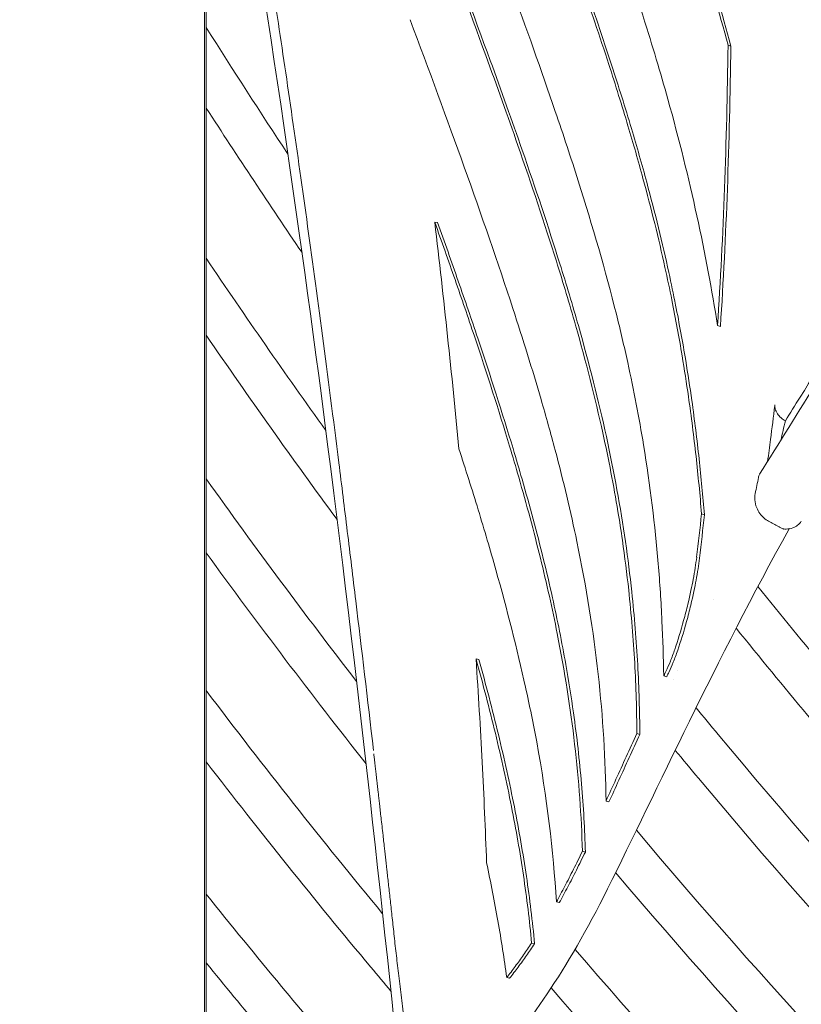
# Model space of a CAD drawing. Units: millimetres. Extents: x 0 to 4620, y 0 to 3267.
# Drawn here: x 3113 to 3169, y 2290 to 2360 of the extents above; entities that cross this region are included whole.
import ezdxf

# ---------------------------------------------------------------- set-up
doc = ezdxf.new("R2010")
doc.units = ezdxf.units.MM
doc.header["$LTSCALE"] = 11
doc.layers.add('Visible (ISO)', color=7, linetype='Continuous', lineweight=18)

msp = doc.modelspace()

# ---------------------------------------------------------------- linework, layer by layer
at = {"layer": 'Visible (ISO)'}
for p, q in [((3126.7, 1877.014), (3126.7, 2383.568)), ((3126.567, 2381.388), (3126.567, 1876.499)), ((3164.075, 2358.339), (3163.875, 2358.39)), ((3143.18, 2345.755), (3142.981, 2345.779)), ((3163.333, 2338.352), (3163.129, 2338.41)), ((3135.99, 2329.861), (3135.99, 2329.861)), ((3162.191, 2324.931), (3161.986, 2324.994)), ((3169.092, 2324.467), (3169.092, 2324.467)), ((3167.471, 2324.115), (3167.471, 2324.115)), ((3168.248, 2323.961), (3168.248, 2323.961)), ((3162.811, 2318.888), (3162.811, 2318.888)), ((3146.122, 2314.622), (3145.918, 2314.659)), ((3159.501, 2313.373), (3159.293, 2313.435)), ((3160.263, 2313.819), (3160.263, 2313.819)), ((3159.959, 2313.186), (3159.959, 2313.186)), ((3157.588, 2309.275), (3157.378, 2309.333)), ((3155.39, 2304.465), (3155.179, 2304.519)), ((3153.707, 2300.888), (3153.496, 2300.939)), ((3151.852, 2297.278), (3151.641, 2297.327)), ((3140.012, 2295.586), (3140.012, 2295.586)), ((3150.092, 2294.353), (3149.881, 2294.399)), ((3148.315, 2291.894), (3148.104, 2291.937))]:
    msp.add_line(p, q, dxfattribs=at)
for centre, major_axis, ratio, start_param, end_param in [((3190.561, 2487.3), (-110.259, -243.667), 0.197532, 0.979061, 1.061007), ((3178.368, 2350.265), (16.52, 27.687), 0.02523, 3.988904, 4.068253), ((3297.569, 2512.976), (-127.675, -282.157), 0.197532, 5.496271, 5.502689), ((3144.107, 2327.093), (7.734, 72.542), 0.246741, 4.667114, 4.709762), ((3144.413, 2326.879), (7.733, 72.272), 0.246061, 4.668939, 4.711758), ((3211.365, 2361.4), (-59.286, -82.48), 0.192484, 5.458462, 5.463749), ((3211.338, 2361.268), (-59.054, -82.279), 0.191668, 5.458445, 5.463742)]:
    msp.add_ellipse(centre, major_axis=major_axis, ratio=ratio, start_param=start_param, end_param=end_param, dxfattribs=at)
for points, knots in [([(3140.89, 2280.848), (3139.245, 2297.241), (3137.322, 2314.789), (3132.885, 2348.875), (3130.396, 2365.257), (3125.311, 2396.342), (3122.747, 2411.075), (3118.1, 2439.429), (3116.292, 2453.173), (3113.408, 2466.655)], [0, 0, 0, 0, 5.75403, 5.75403, 10.533669, 10.533669, 14.608711, 14.608711, 18.375766, 18.375766, 18.375766, 18.375766]), ([(3163.129, 2338.41), (3162.724, 2340.923), (3162.239, 2343.539), (3161.068, 2348.924), (3160.386, 2351.681), (3159.059, 2356.437), (3158.482, 2358.365), (3157.503, 2361.461), (3157.133, 2362.597), (3155.723, 2366.815), (3154.605, 2369.96), (3152.738, 2375.048), (3152.035, 2376.931), (3150.658, 2380.583), (3149.983, 2382.357), (3148.092, 2387.295), (3146.843, 2390.523), (3144.595, 2396.28), (3143.605, 2398.795), (3141.823, 2403.255), (3141.044, 2405.183), (3139.649, 2408.597), (3139.043, 2410.069), (3137.502, 2413.779), (3136.557, 2416.03), (3134.631, 2420.58), (3133.65, 2422.881), (3132.655, 2425.203)], [0.000001, 0.000001, 0.000001, 0.000001, 1.284206, 1.284206, 2.567504, 2.567504, 3.419124, 3.419124, 3.903967, 3.903967, 5.19877, 5.19877, 5.937983, 5.937983, 6.61378, 6.61378, 7.79844, 7.79844, 8.688199, 8.688199, 9.354798, 9.354798, 9.854044, 9.854044, 10.602575, 10.602575, 11.35238, 11.35238, 11.35238, 11.35238]), ([(3134.475, 2411.507), (3135.853, 2408.231), (3137.183, 2405.026), (3139.772, 2398.676), (3141.018, 2395.557), (3143.03, 2390.449), (3143.819, 2388.429), (3145.623, 2383.777), (3146.629, 2381.157), (3148.913, 2375.158), (3150.174, 2371.808), (3152.037, 2366.721), (3152.697, 2364.888), (3154.052, 2361.023), (3154.735, 2359.012), (3155.86, 2355.543), (3156.314, 2354.087), (3157.121, 2351.383), (3157.477, 2350.137), (3158.401, 2346.74), (3158.923, 2344.627), (3159.554, 2341.774), (3159.716, 2341.002), (3160.141, 2338.891), (3160.384, 2337.566), (3160.766, 2335.281), (3160.916, 2334.311), (3161.259, 2331.911), (3161.437, 2330.494), (3161.745, 2327.71), (3161.876, 2326.339), (3161.986, 2324.994)], [0.000001, 0.000001, 0.000001, 0.000001, 1.087848, 1.087848, 2.177151, 2.177151, 2.90521, 2.90521, 3.873631, 3.873631, 5.165163, 5.165163, 5.908411, 5.908411, 6.761545, 6.761545, 7.397013, 7.397013, 7.954394, 7.954394, 8.936346, 8.936346, 9.305576, 9.305576, 9.953219, 9.953219, 10.440136, 10.440136, 11.172063, 11.172063, 11.904105, 11.904105, 11.904105, 11.904105]), ([(3134.654, 2411.511), (3136.314, 2407.566), (3137.902, 2403.73), (3140.955, 2396.186), (3142.407, 2392.514), (3144.204, 2387.909), (3144.597, 2386.898), (3146.014, 2383.241), (3147.017, 2380.626), (3149.278, 2374.681), (3150.519, 2371.377), (3152.345, 2366.384), (3152.986, 2364.599), (3154.297, 2360.852), (3154.956, 2358.91), (3156.077, 2355.455), (3156.546, 2353.948), (3157.375, 2351.163), (3157.739, 2349.886), (3158.673, 2346.431), (3159.196, 2344.293), (3159.825, 2341.415), (3159.986, 2340.642), (3160.403, 2338.54), (3160.641, 2337.225), (3161.013, 2334.963), (3161.159, 2334.008), (3161.491, 2331.656), (3161.663, 2330.273), (3161.959, 2327.564), (3162.085, 2326.235), (3162.191, 2324.931)], [0.000001, 0.000001, 0.000001, 0.000001, 1.310147, 1.310147, 2.604813, 2.604813, 2.972271, 2.972271, 3.942922, 3.942922, 5.219636, 5.219636, 5.945029, 5.945029, 6.769188, 6.769188, 7.427277, 7.427277, 7.999329, 7.999329, 8.994889, 8.994889, 9.365144, 9.365144, 10.009095, 10.009095, 10.489106, 10.489106, 11.204557, 11.204557, 11.9136, 11.9136, 11.9136, 11.9136]), ([(3150.649, 2396.178), (3152.015, 2392.673), (3153.345, 2389.25), (3155.555, 2383.458), (3156.484, 2380.982), (3158.027, 2376.769), (3158.664, 2374.998), (3160.181, 2370.644), (3161.022, 2368.105), (3162.559, 2363.14), (3163.251, 2360.736), (3163.875, 2358.39)], [5.550864, 5.550864, 5.550864, 5.550864, 6.832856, 6.832856, 7.810073, 7.810073, 8.540151, 8.540151, 9.635277, 9.635277, 10.732423, 10.732423, 10.732423, 10.732423]), ([(3150.914, 2395.964), (3152.283, 2392.451), (3153.616, 2389.019), (3155.834, 2383.201), (3156.77, 2380.703), (3158.319, 2376.468), (3158.954, 2374.697), (3160.456, 2370.371), (3161.285, 2367.86), (3162.791, 2362.98), (3163.465, 2360.632), (3164.075, 2358.339)], [5.561476, 5.561476, 5.561476, 5.561476, 6.848199, 6.848199, 7.835061, 7.835061, 8.565113, 8.565113, 9.648383, 9.648383, 10.718368, 10.718368, 10.718368, 10.718368]), ([(3159.293, 2313.435), (3159.272, 2314.727), (3159.232, 2316.04), (3159.103, 2318.708), (3159.015, 2320.063), (3158.67, 2324.17), (3158.33, 2326.992), (3157.538, 2331.823), (3157.164, 2333.781), (3156.475, 2336.917), (3156.205, 2338.065), (3155.144, 2342.308), (3154.235, 2345.46), (3152.682, 2350.358), (3152.138, 2352.003), (3150.568, 2356.613), (3149.49, 2359.634), (3147.533, 2364.972), (3146.656, 2367.318), (3145.089, 2371.484), (3144.403, 2373.293), (3142.666, 2377.841), (3141.588, 2380.63), (3139.371, 2386.287), (3138.232, 2389.153), (3137.053, 2392.072)], [0.000001, 0.000001, 0.000001, 0.000001, 0.717292, 0.717292, 1.433861, 1.433861, 2.854056, 2.854056, 3.791819, 3.791819, 4.324373, 4.324373, 5.737109, 5.737109, 6.440037, 6.440037, 7.667479, 7.667479, 8.584293, 8.584293, 9.267873, 9.267873, 10.286414, 10.286414, 11.300317, 11.300317, 11.300317, 11.300317]), ([(3128.145, 2383.632), (3128.411, 2382.033), (3128.686, 2380.357), (3128.965, 2378.608), (3129.245, 2376.86), (3129.53, 2375.037), (3129.823, 2373.144), (3129.959, 2372.27), (3130.096, 2371.382), (3130.235, 2370.477), (3130.398, 2369.42), (3130.563, 2368.341), (3130.732, 2367.238), (3131.045, 2365.19), (3131.371, 2363.061), (3131.711, 2360.799), (3132.051, 2358.537), (3132.405, 2356.144), (3132.763, 2353.67), (3133.121, 2351.197), (3133.484, 2348.642), (3133.853, 2345.985), (3134.223, 2343.328), (3134.599, 2340.569), (3134.981, 2337.68), (3135.363, 2334.79), (3135.751, 2331.771), (3136.145, 2328.625), (3136.345, 2327.031), (3136.546, 2325.405), (3136.75, 2323.743), (3136.948, 2322.124), (3137.149, 2320.471), (3137.352, 2318.782), (3137.764, 2315.36), (3138.187, 2311.789), (3138.613, 2308.123)], [0, 0, 0, 0, 0.1, 0.1, 0.1, 0.2, 0.2, 0.2, 0.246127, 0.246127, 0.246127, 0.3, 0.3, 0.3, 0.4, 0.4, 0.4, 0.5, 0.5, 0.5, 0.6, 0.6, 0.6, 0.7, 0.7, 0.7, 0.8, 0.8, 0.8, 0.850666, 0.850666, 0.850666, 0.9, 0.9, 0.9, 1, 1, 1, 1]), ([(3138.912, 2378.01), (3139.603, 2376.245), (3140.28, 2374.499), (3141.61, 2371.039), (3142.264, 2369.325), (3144.191, 2364.235), (3145.438, 2360.889), (3147.408, 2355.479), (3148.17, 2353.354), (3149.877, 2348.457), (3150.802, 2345.688), (3152.125, 2341.459), (3152.579, 2339.946), (3153.752, 2335.82), (3154.401, 2333.268), (3155.368, 2328.857), (3155.726, 2326.996), (3156.142, 2324.477), (3156.248, 2323.792), (3156.52, 2321.914), (3156.668, 2320.731), (3156.986, 2317.798), (3157.126, 2316.065), (3157.317, 2312.656), (3157.367, 2310.979), (3157.378, 2309.333)], [0.000001, 0.000001, 0.000001, 0.000001, 0.640155, 0.640155, 1.282666, 1.282666, 2.574215, 2.574215, 3.45009, 3.45009, 4.620608, 4.620608, 5.294636, 5.294636, 6.474895, 6.474895, 7.366606, 7.366606, 7.703192, 7.703192, 8.295256, 8.295256, 9.190236, 9.190236, 10.090712, 10.090712, 10.090712, 10.090712]), ([(3139.103, 2378), (3140.17, 2375.277), (3141.202, 2372.601), (3142.537, 2369.097), (3142.867, 2368.228), (3144.492, 2363.934), (3145.75, 2360.555), (3147.725, 2355.124), (3148.482, 2353.009), (3150.162, 2348.177), (3151.068, 2345.46), (3152.356, 2341.329), (3152.796, 2339.863), (3154.761, 2332.954), (3155.859, 2327.899), (3156.737, 2321.8), (3156.887, 2320.606), (3157.203, 2317.665), (3157.341, 2315.935), (3157.528, 2312.552), (3157.577, 2310.899), (3157.588, 2309.275)], [0.000001, 0.000001, 0.000001, 0.000001, 0.987578, 0.987578, 1.315643, 1.315643, 2.619488, 2.619488, 3.491587, 3.491587, 4.639581, 4.639581, 5.29102, 5.29102, 7.737731, 7.737731, 8.342774, 8.342774, 9.247079, 9.247079, 10.145236, 10.145236, 10.145236, 10.145236]), ([(3166.12, 2327.814), (3167.508, 2330.026), (3168.9, 2332.27), (3171.692, 2336.817), (3173.092, 2339.122), (3175.898, 2343.788), (3177.304, 2346.151), (3180.12, 2350.93), (3181.531, 2353.348), (3183.901, 2357.451), (3184.86, 2359.122), (3185.82, 2360.805)], [1.889405, 1.889405, 1.889405, 1.889405, 1.9238491, 1.9238491, 1.9582931, 1.9582931, 1.9927372, 1.9927372, 2.0271813, 2.0271813, 2.0505706, 2.0505706, 2.0505706, 2.0505706]), ([(3155.179, 2304.519), (3155.145, 2307.44), (3154.966, 2310.462), (3154.28, 2316.626), (3153.778, 2319.763), (3152.659, 2325.147), (3152.144, 2327.315), (3151.24, 2330.73), (3150.904, 2331.935), (3149.933, 2335.272), (3149.26, 2337.429), (3147.478, 2342.891), (3146.313, 2346.252), (3143.861, 2353.11), (3142.568, 2356.624), (3141.22, 2360.215)], [0.000001, 0.000001, 0.000001, 0.000001, 1.557049, 1.557049, 3.084648, 3.084648, 4.085652, 4.085652, 4.624198, 4.624198, 5.561302, 5.561302, 6.953671, 6.953671, 8.329218, 8.329218, 8.329218, 8.329218]), ([(3163.875, 2358.39), (3163.83, 2354.936), (3163.747, 2351.542), (3163.499, 2344.881), (3163.335, 2341.617), (3163.129, 2338.41)], [0.000001, 0.000001, 0.000001, 0.000001, 1.113938, 1.113938, 2.225465, 2.225465, 2.225465, 2.225465]), ([(3164.075, 2358.339), (3164.031, 2354.884), (3163.948, 2351.488), (3163.702, 2344.825), (3163.539, 2341.56), (3163.333, 2338.352)], [0.000001, 0.000001, 0.000001, 0.000001, 1.114716, 1.114716, 2.226952, 2.226952, 2.226952, 2.226952]), ([(3142.981, 2345.779), (3143.473, 2344.402), (3143.954, 2343.039), (3144.894, 2340.335), (3145.354, 2338.994), (3146.695, 2334.998), (3147.542, 2332.37), (3148.534, 2329.074), (3148.75, 2328.342), (3149.523, 2325.657), (3150.04, 2323.735), (3150.954, 2320.015), (3151.354, 2318.221), (3152.237, 2313.757), (3152.649, 2311.138), (3153.095, 2307.274), (3153.215, 2305.991), (3153.399, 2303.446), (3153.462, 2302.185), (3153.496, 2300.939)], [0.000001, 0.000001, 0.000001, 0.000001, 0.553011, 0.553011, 1.108867, 1.108867, 2.227118, 2.227118, 2.549502, 2.549502, 3.414748, 3.414748, 4.251512, 4.251512, 5.52772, 5.52772, 6.174395, 6.174395, 6.826091, 6.826091, 6.826091, 6.826091]), ([(3144.7, 2329.637), (3144.45, 2332.277), (3144.179, 2334.943), (3143.604, 2340.325), (3143.3, 2343.039), (3142.981, 2345.779)], [0.000001, 0.000001, 0.000001, 0.000001, 0.842449, 0.842449, 1.683173, 1.683173, 1.683173, 1.683173]), ([(3143.18, 2345.755), (3143.682, 2344.35), (3144.173, 2342.959), (3145.128, 2340.211), (3145.593, 2338.851), (3146.941, 2334.833), (3147.787, 2332.2), (3148.776, 2328.908), (3148.99, 2328.182), (3149.748, 2325.543), (3150.254, 2323.659), (3150.941, 2320.867), (3151.159, 2319.939), (3151.721, 2317.409), (3152.037, 2315.826), (3152.52, 2313.097), (3152.703, 2311.943), (3153.104, 2309.09), (3153.293, 2307.409), (3153.572, 2304.106), (3153.663, 2302.484), (3153.707, 2300.888)], [0.000001, 0.000001, 0.000001, 0.000001, 0.564407, 0.564407, 1.127955, 1.127955, 2.248633, 2.248633, 2.568009, 2.568009, 3.415989, 3.415989, 3.844888, 3.844888, 4.593396, 4.593396, 5.15303, 5.15303, 5.990868, 5.990868, 6.825958, 6.825958, 6.825958, 6.825958]), ([(3166.693, 2328.729), (3166.763, 2329.25), (3166.833, 2329.773), (3167.005, 2331.098), (3167.108, 2331.903), (3167.208, 2332.713)], [-0.5035749, -0.5035749, -0.5035749, -0.5035749, -0.3062908, -0.3062908, -0.0061742, -0.0061742, -0.0061742, -0.0061742]), ([(3167.956, 2331.624), (3167.845, 2331.682), (3167.741, 2331.753), (3167.546, 2331.924), (3167.459, 2332.023), (3167.315, 2332.24), (3167.262, 2332.358), (3167.212, 2332.556), (3167.204, 2332.636), (3167.208, 2332.713)], [-0.1441038, -0.1441038, -0.1441038, -0.1441038, -0.1097358, -0.1097358, -0.073145, -0.073145, -0.0338464, -0.0338464, -0.0061835, -0.0061835, -0.0061835, -0.0061835]), ([(3151.641, 2297.327), (3151.434, 2300.991), (3150.969, 2304.777), (3150.002, 2310.017), (3149.737, 2311.318), (3148.846, 2315.358), (3148.136, 2318.141), (3146.934, 2322.409), (3146.513, 2323.838), (3145.634, 2326.718), (3145.176, 2328.169), (3144.7, 2329.637)], [0.000001, 0.000001, 0.000001, 0.000001, 1.885525, 1.885525, 2.499323, 2.499323, 3.767539, 3.767539, 4.393828, 4.393828, 5.01582, 5.01582, 5.01582, 5.01582]), ([(3166.763, 2324.467), (3166.643, 2324.528), (3166.528, 2324.607), (3166.32, 2324.789), (3166.225, 2324.895), (3166.05, 2325.138), (3165.972, 2325.281), (3165.841, 2325.606), (3165.795, 2325.795), (3165.765, 2326.133), (3165.771, 2326.286), (3165.802, 2326.429)], [0, 0, 0, 0, 0.0371037, 0.0371037, 0.0755769, 0.0755769, 0.120944, 0.120944, 0.1773312, 0.1773312, 0.2242785, 0.2242785, 0.2242785, 0.2242785]), ([(3169.092, 2324.467), (3169.022, 2324.356), (3168.932, 2324.258), (3168.724, 2324.099), (3168.605, 2324.036), (3168.332, 2323.94), (3168.174, 2323.911), (3167.973, 2323.9), (3167.934, 2323.9), (3167.895, 2323.9)], [0, 0, 0, 0, 0.0405987, 0.0405987, 0.0821532, 0.0821532, 0.1305423, 0.1305423, 0.1419971, 0.1419971, 0.1419971, 0.1419971]), ([(3168.229, 2323.927), (3163.017, 2314.521), (3158.832, 2305.342), (3152.35, 2292.373), (3149.623, 2288.54), (3145.562, 2283.977), (3144.369, 2282.698), (3143.096, 2281.249)], [0.015072, 0.015072, 0.015072, 0.015072, 3.528799, 3.528799, 6.446358, 6.446358, 7.607133, 7.607133, 7.607133, 7.607133]), ([(3167.837, 2323.906), (3167.806, 2323.915), (3167.774, 2323.927), (3167.707, 2323.958), (3167.67, 2323.977), (3167.577, 2324.03), (3167.52, 2324.065), (3167.46, 2324.096)], [0.0021613, 0.0021613, 0.0021613, 0.0021613, 0.01174146, 0.01174146, 0.02324399, 0.02324399, 0.04172216, 0.04172216, 0.04172216, 0.04172216]), ([(3161.638, 2321.903), (3161.58, 2321.411), (3161.498, 2320.884), (3161.305, 2319.851), (3161.181, 2319.249), (3160.92, 2318.17), (3160.819, 2317.779), (3160.514, 2316.669), (3160.297, 2315.961), (3159.976, 2315.037), (3159.872, 2314.755), (3159.665, 2314.235), (3159.564, 2314), (3159.466, 2313.796)], [-0.859493, -0.859493, -0.859493, -0.859493, -0.6374981, -0.6374981, -0.4528105, -0.4528105, -0.3521571, -0.3521571, -0.1684701, -0.1684701, -0.0827334, -0.0827334, -0.000001, -0.000001, -0.000001, -0.000001]), ([(3161.843, 2321.839), (3161.785, 2321.346), (3161.704, 2320.819), (3161.511, 2319.786), (3161.387, 2319.184), (3161.127, 2318.106), (3161.026, 2317.714), (3160.721, 2316.604), (3160.504, 2315.897), (3160.183, 2314.973), (3160.079, 2314.691), (3159.872, 2314.172), (3159.771, 2313.937), (3159.674, 2313.733)], [-0.8590706, -0.8590706, -0.8590706, -0.8590706, -0.6370877, -0.6370877, -0.4524593, -0.4524593, -0.3518631, -0.3518631, -0.1683089, -0.1683089, -0.0826489, -0.0826489, -0.000001, -0.000001, -0.000001, -0.000001]), ([(3388.608, 2206.559), (3378.714, 2203.636), (3368.109, 2202.179), (3337.768, 2202.294), (3316.968, 2206.848), (3274.41, 2224.488), (3252.669, 2237.524), (3210.38, 2270.778), (3189.84, 2290.988), (3169.286, 2315.765), (3167.64, 2317.784), (3166.007, 2319.822)], [0.137267, 0.137267, 0.137267, 0.137267, 0.323501, 0.323501, 0.644383, 0.644383, 0.963574, 0.963574, 1.282704, 1.282704, 1.310718, 1.310718, 1.310718, 1.310718]), ([(3373.546, 2200.208), (3368.558, 2199.53), (3363.442, 2199.175), (3338.722, 2199.023), (3317.708, 2203.438), (3274.607, 2220.859), (3252.52, 2233.912), (3209.573, 2267.318), (3188.722, 2287.67), (3167.831, 2312.686), (3166.135, 2314.753), (3164.453, 2316.84)], [0.231119, 0.231119, 0.231119, 0.231119, 0.316628, 0.316628, 0.635668, 0.635668, 0.956445, 0.956445, 1.277313, 1.277313, 1.305903, 1.305903, 1.305903, 1.305903]), ([(3145.918, 2314.659), (3146.415, 2312.863), (3146.875, 2311.094), (3147.72, 2307.588), (3148.102, 2305.853), (3148.768, 2302.481), (3149.053, 2300.848), (3149.535, 2297.599), (3149.732, 2295.988), (3149.881, 2294.399)], [0.000001, 0.000001, 0.000001, 0.000001, 0.805988, 0.805988, 1.621374, 1.621374, 2.413196, 2.413196, 3.216736, 3.216736, 3.216736, 3.216736]), ([(3146.669, 2300.125), (3146.586, 2302.486), (3146.481, 2304.874), (3146.231, 2309.718), (3146.085, 2312.176), (3145.918, 2314.659)], [0.000001, 0.000001, 0.000001, 0.000001, 0.821458, 0.821458, 1.647813, 1.647813, 1.647813, 1.647813]), ([(3146.122, 2314.622), (3146.623, 2312.811), (3147.087, 2311.029), (3147.932, 2307.522), (3148.312, 2305.799), (3148.979, 2302.425), (3149.266, 2300.779), (3149.748, 2297.53), (3149.944, 2295.93), (3150.092, 2294.353)], [0.000001, 0.000001, 0.000001, 0.000001, 0.812491, 0.812491, 1.62276, 1.62276, 2.421248, 2.421248, 3.219592, 3.219592, 3.219592, 3.219592]), ([(3385.205, 2203.472), (3374.083, 2199.614), (3361.991, 2197.682), (3329.99, 2197.804), (3309.19, 2202.358), (3266.632, 2219.997), (3244.891, 2233.033), (3202.602, 2266.287), (3182.062, 2286.497), (3162.644, 2309.905), (3162.122, 2310.538), (3161.601, 2311.172)], [0.10952, 0.10952, 0.10952, 0.10952, 0.323501, 0.323501, 0.644383, 0.644383, 0.963574, 0.963574, 1.282704, 1.282704, 1.291539, 1.291539, 1.291539, 1.291539]), ([(3157.378, 2309.333), (3157.121, 2308.772), (3156.868, 2308.219), (3156.62, 2307.675), (3156.372, 2307.131), (3156.128, 2306.595), (3155.888, 2306.069), (3155.65, 2305.547), (3155.416, 2305.035), (3155.185, 2304.531), (3155.183, 2304.527), (3155.181, 2304.523), (3155.179, 2304.519)], [0, 0, 0, 0, 0.333333, 0.333333, 0.333333, 0.666667, 0.666667, 0.666667, 0.997286, 0.997286, 0.997286, 1, 1, 1, 1]), ([(3138.636, 2307.877), (3138.644, 2307.809), (3138.651, 2307.745), (3138.658, 2307.685), (3138.665, 2307.626), (3138.671, 2307.571), (3138.677, 2307.52), (3138.683, 2307.469), (3138.689, 2307.421), (3138.694, 2307.377), (3138.699, 2307.333), (3138.703, 2307.292), (3138.708, 2307.254), (3138.712, 2307.216), (3138.716, 2307.18), (3138.72, 2307.147), (3138.724, 2307.114), (3138.727, 2307.083), (3138.731, 2307.053), (3138.734, 2307.023), (3138.737, 2306.995), (3138.74, 2306.968), (3138.743, 2306.941), (3138.746, 2306.915), (3138.749, 2306.889), (3138.752, 2306.864), (3138.755, 2306.838), (3138.758, 2306.813), (3138.761, 2306.787), (3138.764, 2306.761), (3138.767, 2306.735), (3138.77, 2306.708), (3138.773, 2306.68), (3138.777, 2306.651), (3138.78, 2306.622), (3138.783, 2306.592), (3138.787, 2306.559), (3138.791, 2306.527), (3138.795, 2306.492), (3138.799, 2306.455), (3138.803, 2306.417), (3138.808, 2306.377), (3138.813, 2306.334), (3138.818, 2306.29), (3138.823, 2306.243), (3138.829, 2306.192), (3138.835, 2306.141), (3138.841, 2306.086), (3138.848, 2306.027), (3138.854, 2305.967), (3138.862, 2305.903), (3138.87, 2305.833), (3138.878, 2305.763), (3138.886, 2305.688), (3138.895, 2305.607), (3138.905, 2305.526), (3138.915, 2305.438), (3138.925, 2305.344), (3138.936, 2305.249), (3138.947, 2305.148), (3138.96, 2305.039), (3138.972, 2304.931), (3138.985, 2304.814), (3138.999, 2304.689), (3139.014, 2304.564), (3139.029, 2304.431), (3139.045, 2304.288), (3139.061, 2304.145), (3139.078, 2303.993), (3139.096, 2303.831), (3139.115, 2303.669), (3139.134, 2303.497), (3139.155, 2303.313), (3139.175, 2303.13), (3139.197, 2302.936), (3139.22, 2302.729), (3139.244, 2302.523), (3139.268, 2302.305), (3139.294, 2302.073), (3139.312, 2301.91), (3139.331, 2301.739), (3139.351, 2301.563), (3139.359, 2301.49), (3139.368, 2301.416), (3139.376, 2301.34), (3139.405, 2301.082), (3139.435, 2300.811), (3139.467, 2300.525), (3139.499, 2300.239), (3139.532, 2299.938), (3139.567, 2299.621), (3139.603, 2299.305), (3139.639, 2298.974), (3139.678, 2298.626), (3139.716, 2298.278), (3139.756, 2297.915), (3139.798, 2297.534), (3139.84, 2297.154), (3139.884, 2296.757), (3139.929, 2296.343), (3139.974, 2295.93), (3140.021, 2295.499), (3140.07, 2295.052), (3140.119, 2294.604), (3140.169, 2294.139), (3140.224, 2293.672), (3140.279, 2293.205), (3140.339, 2292.735), (3140.401, 2292.242), (3140.462, 2291.75), (3140.524, 2291.235), (3140.587, 2290.704), (3140.651, 2290.172), (3140.715, 2289.624), (3140.781, 2289.058), (3140.796, 2288.926), (3140.811, 2288.793), (3140.826, 2288.66), (3140.876, 2288.22), (3140.926, 2287.772), (3140.975, 2287.316), (3141.04, 2286.72), (3141.103, 2286.112), (3141.163, 2285.496), (3141.224, 2284.88), (3141.282, 2284.255), (3141.335, 2283.633), (3141.387, 2283.012), (3141.434, 2282.394), (3141.476, 2281.775)], [0, 0, 0, 0, 0.02439, 0.02439, 0.02439, 0.04878, 0.04878, 0.04878, 0.073171, 0.073171, 0.073171, 0.097561, 0.097561, 0.097561, 0.121951, 0.121951, 0.121951, 0.146341, 0.146341, 0.146341, 0.170732, 0.170732, 0.170732, 0.195122, 0.195122, 0.195122, 0.219512, 0.219512, 0.219512, 0.243902, 0.243902, 0.243902, 0.268293, 0.268293, 0.268293, 0.292683, 0.292683, 0.292683, 0.317073, 0.317073, 0.317073, 0.341463, 0.341463, 0.341463, 0.365854, 0.365854, 0.365854, 0.390244, 0.390244, 0.390244, 0.414634, 0.414634, 0.414634, 0.439024, 0.439024, 0.439024, 0.463415, 0.463415, 0.463415, 0.487805, 0.487805, 0.487805, 0.512195, 0.512195, 0.512195, 0.536585, 0.536585, 0.536585, 0.560976, 0.560976, 0.560976, 0.585366, 0.585366, 0.585366, 0.609756, 0.609756, 0.609756, 0.634146, 0.634146, 0.634146, 0.651419, 0.651419, 0.651419, 0.658537, 0.658537, 0.658537, 0.682927, 0.682927, 0.682927, 0.707317, 0.707317, 0.707317, 0.731707, 0.731707, 0.731707, 0.756098, 0.756098, 0.756098, 0.780488, 0.780488, 0.780488, 0.804878, 0.804878, 0.804878, 0.829268, 0.829268, 0.829268, 0.853659, 0.853659, 0.853659, 0.878049, 0.878049, 0.878049, 0.902439, 0.902439, 0.902439, 0.908131, 0.908131, 0.908131, 0.926829, 0.926829, 0.926829, 0.95122, 0.95122, 0.95122, 0.97561, 0.97561, 0.97561, 1, 1, 1, 1]), ([(3365.768, 2195.718), (3360.78, 2195.039), (3355.664, 2194.684), (3330.944, 2194.533), (3309.93, 2198.947), (3266.829, 2216.368), (3244.741, 2229.421), (3201.795, 2262.827), (3180.944, 2283.179), (3161.21, 2306.808), (3160.661, 2307.471), (3160.112, 2308.135)], [0.231119, 0.231119, 0.231119, 0.231119, 0.316628, 0.316628, 0.635668, 0.635668, 0.956445, 0.956445, 1.277313, 1.277313, 1.286533, 1.286533, 1.286533, 1.286533]), ([(3139.851, 2290.979), (3139.376, 2291.543), (3138.901, 2292.109), (3134.444, 2297.446), (3130.532, 2302.328), (3126.7, 2307.31)], [1.26938789, 1.26938789, 1.26938789, 1.26938789, 1.27731287, 1.27731287, 1.34394388, 1.34394388, 1.34394388, 1.34394388]), ([(3381.693, 2200.574), (3369.418, 2195.658), (3355.868, 2193.185), (3322.212, 2193.313), (3301.412, 2197.867), (3258.854, 2215.506), (3237.113, 2228.542), (3195.552, 2261.224), (3175.699, 2280.617), (3157.347, 2302.439)], [0.08185, 0.08185, 0.08185, 0.08185, 0.323501, 0.323501, 0.644383, 0.644383, 0.963574, 0.963574, 1.27171, 1.27171, 1.27171, 1.27171]), ([(3153.496, 2300.939), (3153.281, 2300.497), (3153.07, 2300.069), (3152.862, 2299.654), (3152.653, 2299.239), (3152.447, 2298.838), (3152.244, 2298.45), (3152.041, 2298.062), (3151.84, 2297.688), (3151.641, 2297.327)], [0, 0, 0, 0, 0.333333, 0.333333, 0.333333, 0.666667, 0.666667, 0.666667, 1, 1, 1, 1]), ([(3148.104, 2291.937), (3147.927, 2293.266), (3147.718, 2294.611), (3147.239, 2297.341), (3146.969, 2298.723), (3146.669, 2300.125)], [0.000001, 0.000001, 0.000001, 0.000001, 0.66116, 0.66116, 1.325187, 1.325187, 1.325187, 1.325187]), ([(3357.99, 2191.227), (3353.002, 2190.548), (3347.885, 2190.193), (3323.166, 2190.042), (3302.151, 2194.456), (3259.051, 2211.878), (3236.963, 2224.93), (3194.718, 2257.791), (3174.527, 2277.362), (3155.867, 2299.417)], [0.231119, 0.231119, 0.231119, 0.231119, 0.316628, 0.316628, 0.635668, 0.635668, 0.956445, 0.956445, 1.26684, 1.26684, 1.26684, 1.26684]), ([(3140.875, 2280.998), (3137.899, 2284.373), (3134.957, 2287.812), (3130.254, 2293.481), (3128.469, 2295.674), (3126.7, 2297.888)], [1.23367313, 1.23367313, 1.23367313, 1.23367313, 1.28270385, 1.28270385, 1.31309982, 1.31309982, 1.31309982, 1.31309982]), ([(3149.881, 2294.399), (3149.691, 2294.113), (3149.499, 2293.831), (3149.304, 2293.554), (3149.11, 2293.277), (3148.912, 2293.004), (3148.712, 2292.735), (3148.512, 2292.465), (3148.31, 2292.199), (3148.104, 2291.937)], [0, 0, 0, 0, 0.333333, 0.333333, 0.333333, 0.666667, 0.666667, 0.666667, 1, 1, 1, 1]), ([(3378.072, 2197.864), (3364.722, 2191.768), (3349.742, 2188.688), (3314.434, 2188.822), (3293.634, 2193.376), (3251.076, 2211.016), (3229.335, 2224.052), (3189.029, 2255.746), (3170.363, 2273.751), (3152.971, 2293.95)], [0.054237, 0.054237, 0.054237, 0.054237, 0.323501, 0.323501, 0.644383, 0.644383, 0.963574, 0.963574, 1.252762, 1.252762, 1.252762, 1.252762]), ([(3371.918, 2190.259), (3356.519, 2181.4), (3338.673, 2176.807), (3299.831, 2176.57), (3278.817, 2180.984), (3235.716, 2198.405), (3213.629, 2211.458), (3170.682, 2244.865), (3149.831, 2265.216), (3129.325, 2289.771), (3128.008, 2291.369), (3126.7, 2292.979)], [0, 0, 0, 0, 0.316628, 0.316628, 0.635668, 0.635668, 0.956445, 0.956445, 1.277313, 1.277313, 1.299464, 1.299464, 1.299464, 1.299464]), ([(3350.211, 2186.736), (3345.223, 2186.058), (3340.107, 2185.702), (3315.388, 2185.551), (3294.373, 2189.965), (3251.273, 2207.387), (3229.185, 2220.439), (3188.115, 2252.386), (3169.035, 2270.665), (3151.271, 2291.205)], [0.231119, 0.231119, 0.231119, 0.231119, 0.316628, 0.316628, 0.635668, 0.635668, 0.956445, 0.956445, 1.249273, 1.249273, 1.249273, 1.249273])]:
    msp.add_open_spline(points, degree=3, knots=knots, dxfattribs=at)
for points in [[(3132.522, 2350.633), (3130.551, 2353.615), (3128.61, 2356.621), (3126.7, 2359.652)], [(3133.521, 2343.613), (3131.208, 2347.014), (3128.934, 2350.451), (3126.7, 2353.919)], [(3135.219, 2330.933), (3132.324, 2334.969), (3129.483, 2339.062), (3126.7, 2343.206)], [(3136.02, 2324.587), (3132.851, 2328.899), (3129.743, 2333.279), (3126.7, 2337.72)], [(3167.208, 2332.713), (3167.209, 2332.729), (3167.211, 2332.746), (3167.212, 2332.762)], [(3137.411, 2313.041), (3133.766, 2317.764), (3130.194, 2322.579), (3126.7, 2327.478)], [(3165.802, 2326.429), (3165.886, 2326.826), (3165.973, 2327.223), (3166.036, 2327.586)], [(3166.036, 2327.586), (3166.048, 2327.662), (3166.074, 2327.734), (3166.111, 2327.798)], [(3167.46, 2324.096), (3167.226, 2324.216), (3166.997, 2324.347), (3166.763, 2324.467)], [(3167.46, 2324.096), (3167.46, 2324.096), (3167.46, 2324.096), (3167.46, 2324.096)], [(3167.858, 2323.9), (3167.83, 2323.907), (3167.803, 2323.918), (3167.777, 2323.931)], [(3167.937, 2323.908), (3167.938, 2323.908), (3167.939, 2323.908), (3167.939, 2323.908)], [(3168.189, 2323.948), (3168.19, 2323.949), (3168.19, 2323.949), (3168.191, 2323.949)], [(3138.087, 2307.168), (3134.212, 2312.08), (3130.413, 2317.096), (3126.7, 2322.206)], [(3139.267, 2296.485), (3134.99, 2301.662), (3130.797, 2306.968), (3126.7, 2312.391)], [(3157.588, 2309.275), (3157.33, 2308.715), (3156.826, 2307.61), (3156.095, 2306.005), (3155.623, 2304.972), (3155.39, 2304.465)], [(3153.707, 2300.888), (3153.492, 2300.447), (3153.07, 2299.591), (3152.453, 2298.387), (3152.051, 2297.639), (3151.852, 2297.278)], [(3150.092, 2294.353), (3149.902, 2294.067), (3149.517, 2293.504), (3148.926, 2292.687), (3148.52, 2292.156), (3148.315, 2291.894)]]:
    msp.add_open_spline(points, degree=3, dxfattribs=at)

doc.saveas('drawing.dxf')
